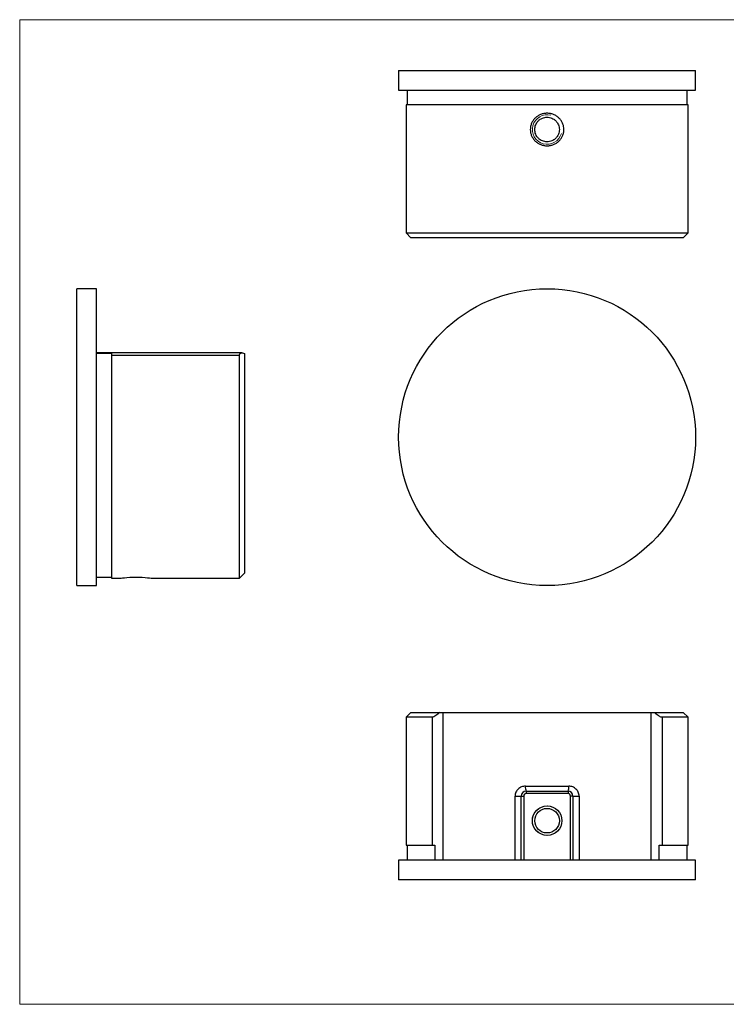
# Model space of a CAD drawing. Units: millimetres. Extents: x 5 to 292, y 5 to 205.
# Drawn here: x 5 to 149, y 5 to 205 of the extents above; entities that cross this region are included whole.
import ezdxf

# ---------------------------------------------------------------- set-up
doc = ezdxf.new("R2010")
doc.units = ezdxf.units.MM

msp = doc.modelspace()

# ---------------------------------------------------------------- linework, layer by layer
at = {"color": 7, "linetype": 'Continuous', "lineweight": 18}
for p, q in [((292, 205), (5, 205)), ((5, 205), (5, 5)), ((5, 5), (292, 5))]:
    msp.add_line(p, q, dxfattribs=at)
at = {"color": 7, "linetype": 'Continuous', "lineweight": 25}
for p, q in [((81.96, 194.69), (81.96, 190.69)), ((81.96, 194.69), (142.26, 194.69)), ((142.26, 190.69), (142.26, 194.69)), ((81.96, 190.69), (142.26, 190.69)), ((83.66, 190.69), (83.66, 187.69)), ((140.56, 187.69), (140.56, 190.69)), ((83.46, 187.69), (83.46, 161.69)), ((140.76, 187.69), (83.46, 187.69)), ((140.76, 161.69), (140.76, 187.69)), ((83.46, 161.69), (84.46, 160.69)), ((83.46, 161.69), (140.76, 161.69)), ((139.76, 160.69), (84.46, 160.69)), ((139.76, 160.69), (140.76, 161.69)), ((20.62, 150.36), (16.62, 150.36)), ((16.62, 120.21), (16.62, 150.36)), ((20.62, 120.21), (20.62, 150.36)), ((50.14, 137.33), (20.62, 137.33)), ((20.62, 137.24), (23.62, 137.24)), ((23.62, 137.24), (23.62, 136.8)), ((23.62, 136.8), (23.62, 91.56)), ((49.62, 136.8), (23.62, 136.8)), ((49.62, 91.56), (49.62, 136.8)), ((50.62, 137.21), (50.62, 92.56)), ((16.62, 90.06), (16.62, 120.21)), ((20.62, 90.06), (20.62, 120.21)), ((49.62, 91.56), (50.62, 92.56)), ((16.62, 90.06), (20.62, 90.06)), ((20.62, 91.76), (23.62, 91.76)), ((23.62, 91.56), (25.33, 91.56)), ((31.92, 91.56), (49.62, 91.56)), ((84.46, 64.3), (83.46, 63.3)), ((84.46, 64.3), (90.3, 64.3)), ((90.3, 64.3), (91.02, 64.3)), ((91.02, 34.3), (91.02, 64.3)), ((91.02, 64.3), (133.19, 64.3)), ((133.19, 64.3), (133.19, 34.3)), ((133.19, 64.3), (133.91, 64.3)), ((133.91, 64.3), (139.76, 64.3)), ((140.76, 63.3), (139.76, 64.3)), ((83.46, 63.3), (83.46, 37.3)), ((88.75, 63.3), (83.46, 63.3)), ((88.75, 63.3), (88.75, 37.3)), ((140.76, 63.3), (135.46, 63.3)), ((135.46, 63.3), (135.46, 37.3)), ((140.76, 37.3), (140.76, 63.3)), ((107.69, 49.3), (116.52, 49.3)), ((107.86, 48.3), (107.86, 47.8)), ((107.86, 48.3), (116.36, 48.3)), ((116.36, 48.3), (116.36, 47.8)), ((105.61, 34.3), (105.61, 47.3)), ((105.61, 47.3), (106.86, 47.3)), ((106.86, 47.3), (107.36, 47.3)), ((106.86, 34.3), (106.86, 47.3)), ((107.36, 47.3), (107.36, 34.3)), ((116.36, 47.8), (107.86, 47.8)), ((116.86, 34.3), (116.86, 47.3)), ((117.36, 47.3), (116.86, 47.3)), ((117.36, 47.3), (117.36, 34.3)), ((117.36, 47.3), (118.6, 47.3)), ((118.6, 47.3), (118.6, 34.3)), ((83.46, 37.3), (88.75, 37.3)), ((83.66, 37.3), (83.66, 34.3)), ((88.75, 37.3), (89.32, 37.3)), ((89.32, 37.3), (89.32, 34.3)), ((134.89, 37.3), (135.46, 37.3)), ((134.89, 34.3), (134.89, 37.3)), ((135.46, 37.3), (140.76, 37.3)), ((140.56, 34.3), (140.56, 37.3)), ((81.96, 34.3), (81.96, 30.3)), ((142.26, 34.3), (81.96, 34.3)), ((142.26, 30.3), (142.26, 34.3)), ((142.26, 30.3), (81.96, 30.3))]:
    msp.add_line(p, q, dxfattribs=at)
at = {"color": 7, "linetype": 'Continuous', "lineweight": 25, "flags": 128}
msp.add_lwpolyline([(25.33, 91.56), (25.33, 91.56), (25.39, 91.57), (25.58, 91.59), (25.88, 91.62), (26.29, 91.66), (26.79, 91.7), (27.36, 91.73), (27.98, 91.75), (28.63, 91.76), (29.27, 91.75), (29.89, 91.73), (30.46, 91.7), (30.96, 91.66), (31.37, 91.62), (31.67, 91.59), (31.86, 91.57), (31.92, 91.56), (31.92, 91.56)], dxfattribs=at)
at = {"color": 7, "linetype": 'Continuous', "lineweight": 25}
for centre, radius in [((112.11, 120.21), 30.15), ((112.11, 42.3), 3), ((112.11, 42.3), 2.5)]:
    msp.add_circle(centre, radius, dxfattribs=at)
at = {"color": 7, "linetype": 'Continuous', "lineweight": 18}
for centre in [(112.11, 182.69), (112.11, 42.3)]:
    msp.add_arc(centre, 3, 75, 345, dxfattribs=at)
at = {"color": 7, "linetype": 'Continuous', "lineweight": 25}
for centre, radius, start, end in [((107.86, 47.3), 1, 90, 180), ((109.29, 49.06), 1.62, 171.4016, 207.7816), ((114.92, 49.06), 1.62, 332.2184, 8.5984), ((116.36, 47.3), 1, 0, 90), ((107.86, 47.3), 0.5, 90, 180), ((116.36, 47.3), 0.5, 0, 90)]:
    msp.add_arc(centre, radius, start, end, dxfattribs=at)
for points, knots in [([(112.11, 179.39), (111.99, 179.39), (111.77, 179.4), (111.44, 179.45), (111.11, 179.53), (110.8, 179.64), (110.5, 179.78), (110.21, 179.94), (109.94, 180.14), (109.69, 180.35), (109.47, 180.59), (109.27, 180.85), (109.1, 181.13), (108.91, 181.52), (108.74, 182.04), (108.69, 182.58), (108.71, 183.01), (108.76, 183.33), (108.84, 183.65), (108.95, 183.95), (109.1, 184.25), (109.27, 184.53), (109.47, 184.79), (109.69, 185.03), (109.94, 185.24), (110.3, 185.5), (110.69, 185.71), (111.11, 185.85), (111.44, 185.93), (111.77, 185.98), (112.11, 185.99), (112.44, 185.98), (112.77, 185.93), (113.1, 185.85), (113.41, 185.74), (113.72, 185.6), (114, 185.43), (114.27, 185.24), (114.52, 185.02), (114.74, 184.78), (114.94, 184.52), (115.11, 184.25), (115.26, 183.95), (115.37, 183.65), (115.48, 183.23), (115.52, 182.8), (115.5, 182.36), (115.45, 182.04), (115.37, 181.73), (115.22, 181.32), (115.01, 180.94), (114.74, 180.59), (114.52, 180.35), (114.27, 180.14), (114, 179.94), (113.71, 179.78), (113.41, 179.64), (113.09, 179.53), (112.77, 179.45), (112.44, 179.4), (112.22, 179.39), (112.11, 179.39)], [0, 0, 0, 0, 0.0158863, 0.0318258, 0.0476175, 0.0633985, 0.0792731, 0.095001, 0.1106374, 0.1263295, 0.1419783, 0.1574679, 0.1729501, 0.1885041, 0.2191998, 0.249998, 0.2653039, 0.2806773, 0.2961626, 0.3115485, 0.3269655, 0.3425521, 0.3581065, 0.3736425, 0.38931, 0.4050782, 0.4364718, 0.4523874, 0.4682943, 0.4842561, 0.5001594, 0.5159667, 0.5318235, 0.5477562, 0.5635304, 0.5792651, 0.5950892, 0.6107899, 0.6263744, 0.6419912, 0.6576127, 0.673062, 0.6884858, 0.7040015, 0.7193853, 0.7500654, 0.7654893, 0.78081, 0.7961864, 0.8117051, 0.8425515, 0.8581683, 0.873793, 0.8893777, 0.9050706, 0.9208991, 0.9366357, 0.9524008, 0.9683262, 0.984195, 1, 1, 1, 1]), ([(112.11, 180.19), (112.27, 180.19), (112.6, 180.22), (113.07, 180.37), (113.43, 180.56), (113.69, 180.75), (113.87, 180.92), (114.04, 181.1), (114.23, 181.36), (114.43, 181.73), (114.57, 182.2), (114.62, 182.69), (114.57, 183.18), (114.43, 183.65), (114.24, 184.01), (114.04, 184.28), (113.88, 184.46), (113.7, 184.62), (113.43, 184.82), (113.07, 185.01), (112.6, 185.16), (112.11, 185.21), (111.61, 185.16), (111.14, 185.01), (110.78, 184.82), (110.52, 184.63), (110.33, 184.46), (110.17, 184.28), (109.97, 184.02), (109.78, 183.65), (109.64, 183.18), (109.59, 182.69), (109.64, 182.2), (109.78, 181.73), (109.97, 181.36), (110.17, 181.1), (110.33, 180.92), (110.52, 180.75), (110.78, 180.56), (111.14, 180.37), (111.61, 180.22), (111.94, 180.19), (112.11, 180.19)], [0, 0, 0, 0, 0.03115, 0.062399, 0.093676, 0.109315, 0.124894, 0.140563, 0.156272, 0.187426, 0.218717, 0.249923, 0.281105, 0.312401, 0.343544, 0.359258, 0.37492, 0.3905, 0.406147, 0.437418, 0.468685, 0.499825, 0.531163, 0.562543, 0.593686, 0.6094, 0.625063, 0.640643, 0.656289, 0.687563, 0.718831, 0.749971, 0.781272, 0.812402, 0.843709, 0.85929, 0.874983, 0.89067, 0.906253, 0.937567, 0.968701, 1, 1, 1, 1]), ([(49.62, 136.8), (49.62, 136.87), (49.63, 136.93), (49.67, 137.05), (49.69, 137.1), (49.75, 137.18), (49.79, 137.22), (49.87, 137.27), (49.91, 137.29), (50.06, 137.33), (50.16, 137.33), (50.39, 137.3), (50.5, 137.26), (50.62, 137.21)], [0, 0, 0, 0, 0.125, 0.125, 0.25, 0.25, 0.375, 0.375, 0.5, 0.5, 0.75, 0.75, 1, 1, 1, 1]), ([(90.3, 64.3), (90.19, 64.18), (90.07, 64.06), (89.81, 63.84), (89.67, 63.73), (89.4, 63.54), (89.25, 63.46), (88.98, 63.33), (88.85, 63.3), (88.75, 63.3)], [0, 0, 0, 0, 0.25, 0.25, 0.5, 0.5, 0.75, 0.75, 1, 1, 1, 1]), ([(135.46, 63.3), (135.41, 63.3), (135.36, 63.31), (135.23, 63.34), (135.17, 63.36), (135.03, 63.42), (134.96, 63.46), (134.82, 63.54), (134.75, 63.59), (134.54, 63.73), (134.4, 63.84), (134.15, 64.06), (134.02, 64.18), (133.91, 64.3)], [0, 0, 0, 0, 0.125, 0.125, 0.25, 0.25, 0.375, 0.375, 0.5, 0.5, 0.75, 0.75, 1, 1, 1, 1]), ([(107.69, 49.3), (107.42, 49.3), (107.15, 49.25), (106.66, 49.06), (106.43, 48.91), (106.14, 48.64), (106.05, 48.54), (105.89, 48.32), (105.83, 48.21), (105.72, 47.96), (105.68, 47.83), (105.62, 47.57), (105.61, 47.44), (105.61, 47.3)], [0, 0, 0, 0, 0.25, 0.25, 0.5, 0.5, 0.625, 0.625, 0.75, 0.75, 0.875, 0.875, 1, 1, 1, 1]), ([(118.6, 47.3), (118.6, 47.57), (118.54, 47.84), (118.38, 48.21), (118.31, 48.33), (118.16, 48.54), (118.07, 48.64), (117.88, 48.82), (117.77, 48.91), (117.54, 49.05), (117.43, 49.11), (117.18, 49.2), (117.05, 49.24), (116.79, 49.29), (116.66, 49.3), (116.52, 49.3)], [0, 0, 0, 0, 0.25, 0.25, 0.375, 0.375, 0.5, 0.5, 0.625, 0.625, 0.75, 0.75, 0.875, 0.875, 1, 1, 1, 1])]:
    msp.add_open_spline(points, degree=3, knots=knots, dxfattribs=at)

doc.saveas('drawing.dxf')
